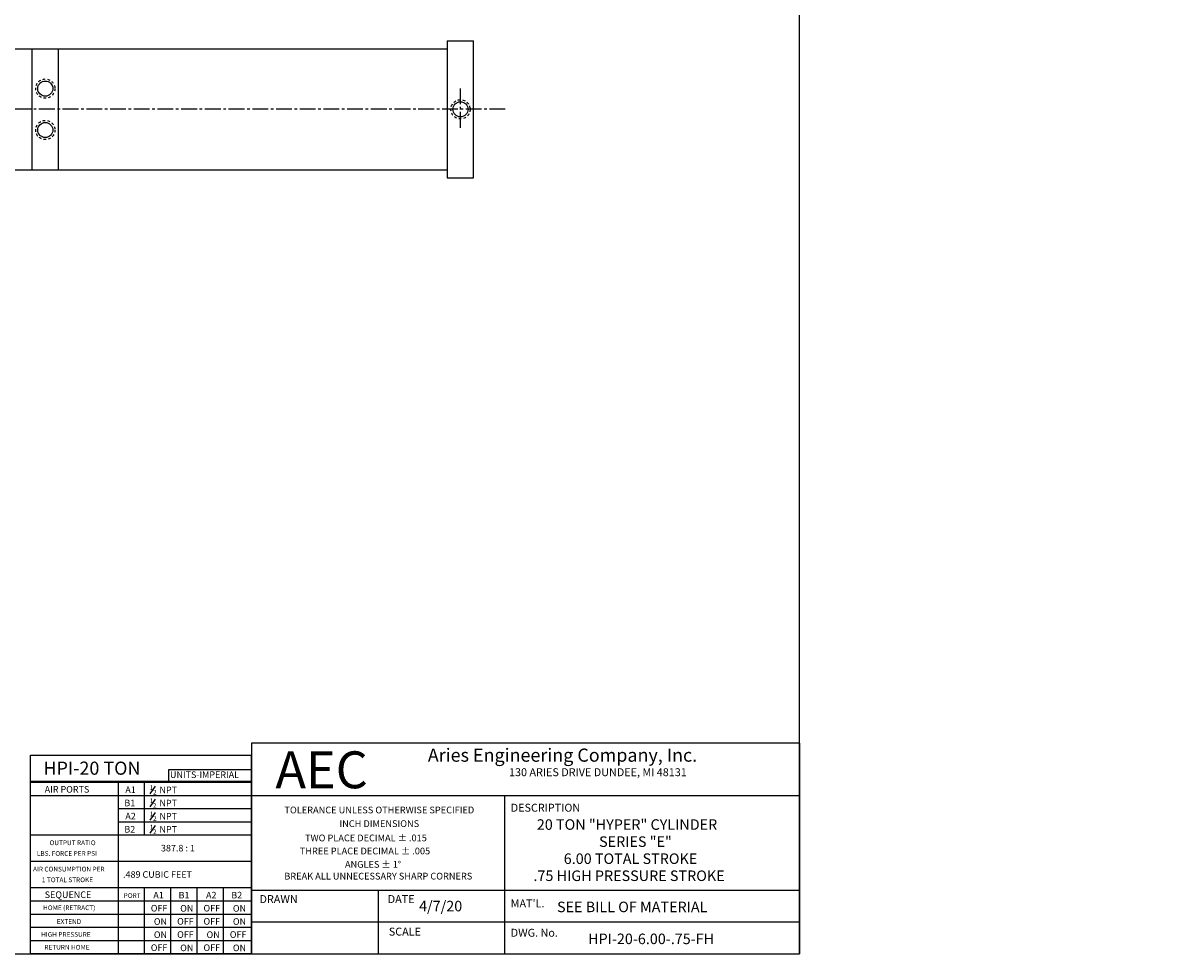
# Model space of a CAD drawing. Extents: x 16 to 161, y 2 to 86.
# Drawn here: x 107 to 161, y 2 to 46 of the extents above; entities that cross this region are included whole.
import ezdxf
from ezdxf.enums import TextEntityAlignment as Align

# ---------------------------------------------------------------- set-up
doc = ezdxf.new("R2010")
doc.units = 0
doc.header["$MEASUREMENT"] = 0
doc.header["$PDMODE"] = 1
doc.linetypes.add('CENTER2', pattern=[1.125, 0.75, -0.125, 0.125, -0.125])
doc.linetypes.add('HIDDEN2', pattern=[0.1875, 0.125, -0.0625])
doc.layers.get('0').update_dxf_attribs({"linetype": 'CONTINUOUS'})
for name, color, linetype in [('BORDER', 7, 'CONTINUOUS'), ('CENTER', 3, 'CENTER2'), ('HIDDEN', 7, 'HIDDEN2'), ('SOLID', 7, 'CONTINUOUS'), ('TEXT-DIM', 4, 'CONTINUOUS')]:
    doc.layers.add(name, color=color, linetype=linetype)
doc.styles.add('ROMAND', font='romand')
doc.styles.add('ROMANS', font='romans')
doc.styles.add('ROMANT', font='romant', dxfattribs={"height": 0.4375})

msp = doc.modelspace()

# ---------------------------------------------------------------- linework, layer by layer
for p, q in [((143.3847, 12.2518), (117.3847, 12.2518)), ((117.3847, 12.2518), (117.3847, 2.2518)), ((143.3847, 12.2518), (143.3847, 2.2518)), ((143.3847, 9.7518), (117.3847, 9.7518)), ((129.3847, 9.7518), (129.3847, 2.2518)), ((129.3847, 5.2518), (117.3847, 5.2518)), ((123.3847, 5.2518), (123.3847, 2.2518)), ((143.3847, 5.2518), (129.3847, 5.2518)), ((129.3847, 3.7518), (117.3847, 3.7518)), ((143.3847, 3.7518), (129.3847, 3.7518)), ((117.3847, 2.2518), (143.3847, 2.2518))]:
    msp.add_line(p, q)
at = {"color": 7}
for p, q in [((106.8935, 2.2518), (106.8935, 11.6768)), ((111.0687, 2.2518), (111.0687, 10.4268)), ((112.3114, 7.8768), (112.3114, 10.4268)), ((112.3114, 2.2518), (112.3114, 5.3768)), ((113.5614, 2.2518), (113.5614, 5.3768)), ((114.8114, 2.2518), (114.8114, 5.3768)), ((116.0614, 2.2518), (116.0614, 5.3768))]:
    msp.add_line(p, q, dxfattribs=at)
at = {"layer": 'BORDER'}
for p, q in [((143.3847, 2.2518), (143.3847, 86.0918)), ((117.3847, 10.4268), (106.8935, 10.4268)), ((117.3847, 10.3768), (106.8935, 10.3768)), ((117.3847, 9.7518), (106.8935, 9.7518)), ((117.3847, 9.1268), (111.0687, 9.1268)), ((117.3847, 8.5018), (111.0687, 8.5018)), ((117.3847, 7.8768), (106.8935, 7.8768)), ((117.3847, 7.8768), (106.8935, 7.8768)), ((117.3847, 6.6268), (106.8935, 6.6268)), ((117.3847, 5.3768), (106.8935, 5.3768)), ((117.3847, 4.7518), (106.8935, 4.7518)), ((117.3847, 4.1268), (106.8935, 4.1268)), ((117.3847, 3.5018), (106.8935, 3.5018)), ((117.3847, 3.5018), (106.8935, 3.5018)), ((117.3847, 2.8768), (106.8935, 2.8768)), ((15.5447, 2.2518), (143.3847, 2.2518)), ((117.3847, 2.2518), (106.8935, 2.2518))]:
    msp.add_line(p, q, dxfattribs=at)
at = {"layer": 'CENTER'}
for p, q in [((127.2971, 41.4484), (127.2971, 43.3205)), ((129.4221, 42.3258), (68.2055, 42.3258))]:
    msp.add_line(p, q, dxfattribs=at)
at = {"layer": 'HIDDEN'}
for centre in [(107.5985, 43.3088), (127.2971, 42.3258), (107.5985, 41.3428)]:
    msp.add_circle(centre, 0.456, dxfattribs=at)
at = {"layer": 'SOLID'}
for p, q in [((94.5115, 45.2008), (108.2245, 45.2008)), ((106.9745, 39.4508), (106.9745, 45.2008)), ((108.2245, 45.2008), (126.6595, 45.2008)), ((108.2245, 39.4508), (108.2245, 45.2008)), ((126.6595, 45.5758), (127.9221, 45.5758)), ((126.6595, 45.5758), (126.6595, 39.4508)), ((127.9221, 39.0758), (127.9221, 45.5758)), ((126.6595, 39.7008), (126.6595, 39.0758)), ((94.5115, 39.4508), (108.2245, 39.4508)), ((108.2245, 39.4508), (126.6595, 39.4508)), ((126.6595, 39.0758), (127.9221, 39.0758)), ((106.8935, 11.6768), (117.3847, 11.6768)), ((117.3847, 2.2518), (117.3847, 11.6768)), ((113.4562, 10.4268), (113.4562, 11.0053)), ((113.4562, 11.0053), (117.3847, 11.0053))]:
    msp.add_line(p, q, dxfattribs=at)
for centre in [(107.5985, 43.3088), (127.2971, 42.3258), (107.5985, 41.3428)]:
    msp.add_circle(centre, 0.359, dxfattribs=at)
at = {"layer": 'TEXT-DIM'}
for p, q in [((112.5812, 9.8511), (112.8321, 10.2095)), ((112.5812, 9.8511), (112.8321, 10.2095)), ((112.5812, 9.2261), (112.8321, 9.5845)), ((112.5812, 9.2261), (112.8321, 9.5845)), ((112.5812, 8.6011), (112.8321, 8.9595)), ((112.5812, 8.6011), (112.8321, 8.9595)), ((112.5812, 7.9761), (112.8321, 8.3345)), ((112.5812, 7.9761), (112.8321, 8.3345))]:
    msp.add_line(p, q, dxfattribs=at)
for p in [(127.3893, 40.6733), (127.4361, 41.174), (161.4777, 41.0202)]:
    msp.add_point(p, dxfattribs=at)

# ---------------------------------------------------------------- texts
for s, height, style, p in [('AEC', 1.75, 'ROMANT', (118.5193, 10.1099)), ('Aries Engineering Company, Inc.', 0.624, 'ROMAND', (125.7492, 11.3688)), ('DESCRIPTION', 0.376, 'ROMANS', (129.6816, 8.9979)), ('TWO PLACE DECIMAL %%P .015', 0.32, 'ROMANS', (119.9223, 7.5926)), ('THREE PLACE DECIMAL %%P .005', 0.32, 'ROMANS', (119.6764, 6.9718)), ('ANGLES %%P 1%%D', 0.32, 'ROMANS', (121.8163, 6.3365)), ('DRAWN', 0.376, 'ROMANS', (117.7626, 4.6628)), ('DATE', 0.376, 'ROMANS', (123.8467, 4.6628)), ("MAT'L.", 0.376, 'ROMANS', (129.6816, 4.4567)), ('SCALE', 0.376, 'ROMANS', (123.8966, 3.1181)), ('DWG. No.', 0.376, 'ROMANS', (129.6816, 3.0649))]:
    msp.add_text(s, height=height, dxfattribs=dict(style=style)).set_placement(p)
msp.add_text('130 ARIES DRIVE DUNDEE, MI 48131', height=0.376).set_placement((133.8189, 10.8222), align=Align.MIDDLE)
at = {"style": 'ROMANS'}
for s, p in [('TOLERANCE UNLESS OTHERWISE SPECIFIED', (123.4478, 9.0365)), ('INCH DIMENSIONS', (123.4478, 8.3887)), ('BREAK ALL UNNECESSARY SHARP CORNERS', (123.3979, 5.8972))]:
    msp.add_text(s, height=0.32, dxfattribs=at).set_placement(p, align=Align.MIDDLE)
at = {"layer": 'TEXT-DIM', "style": 'ROMANS'}
for s, height, p in [('HPI-20 TON', 0.625, (107.5111, 10.7484)), ('UNITS-IMPERIAL', 0.3125, (113.5162, 10.5951)), ('AIR PORTS', 0.3125, (107.5697, 9.901)), ('A1', 0.3125, (111.3943, 9.881)), ('1', 0.2188, (112.5556, 10.0303)), ('2', 0.2188, (112.7119, 9.8116)), (' NPT', 0.3125, (112.9202, 9.8741)), (' NPT', 0.3125, (112.9202, 9.8741)), ('B1', 0.3125, (111.3496, 9.256)), ('1', 0.2188, (112.5556, 9.4053)), ('2', 0.2188, (112.7119, 9.1866)), (' NPT', 0.3125, (112.9202, 9.2491)), ('A2', 0.3125, (111.3943, 8.631)), ('1', 0.2188, (112.5556, 8.7803)), (' NPT', 0.3125, (112.9202, 8.6241)), ('B2', 0.3125, (111.3496, 8.006)), ('1', 0.2188, (112.5556, 8.1553)), ('2', 0.2188, (112.7119, 8.5616)), (' NPT', 0.3125, (112.9202, 7.9991)), ('20 TON "HYPER" CYLINDER', 0.5, (130.9202, 8.1365)), ('2', 0.2188, (112.7119, 7.9366)), ('SERIES "E"', 0.5, (133.8737, 7.327)), ('OUTPUT RATIO', 0.225, (107.8015, 7.4097)), ('387.8 : 1', 0.3125, (113.087, 7.1118)), ('6.00 TOTAL STROKE', 0.5, (132.1974, 6.5175)), ('AIR CONSUMPTION PER', 0.225, (107.0163, 6.1597)), ('.489 CUBIC FEET', 0.3125, (111.2876, 5.8618)), ('.75 HIGH PRESSURE STROKE', 0.5, (130.7605, 5.7079)), ('SEQUENCE', 0.3125, (107.5697, 4.901)), ('A1', 0.3125, (112.725, 4.881)), ('B1', 0.3125, (113.923, 4.881)), ('A2', 0.3125, (115.225, 4.881)), ('B2', 0.3125, (116.423, 4.881)), ('HOME (RETRACT)', 0.225, (107.4939, 4.3262)), ('4/7/20', 0.5, (125.3324, 4.2681)), ('SEE BILL OF MATERIAL', 0.5, (131.8781, 4.2283)), ('EXTEND', 0.225, (108.1465, 3.6731)), ('HIGH PRESSURE', 0.225, (107.4001, 3.0622)), ('HPI-20-6.00-.75-FH', 0.5, (133.3549, 2.7128)), ('RETURN HOME', 0.225, (107.5536, 2.4512))]:
    msp.add_text(s, height=height, dxfattribs=at).set_placement(p)
for s, p in [('LBS. FORCE PER PSI', (107.2001, 6.8999)), ('1 TOTAL STROKE', (107.4372, 5.6499))]:
    msp.add_text(s, height=0.225, rotation=0.09, dxfattribs=at).set_placement(p)
at = {"layer": 'TEXT-DIM', "color": 4, "insert": (124.9677, 33.0431), "char_height": 0.156, "attachment_point": 6, "style": 'ROMANS'}
msp.add_mtext('\\A1;', dxfattribs=at)
at = {"layer": 'TEXT-DIM', "insert": (111.3198, 5.1288), "char_height": 0.225, "attachment_point": 1}
msp.add_mtext_dynamic_manual_height_columns('PORT', width=1.323347, gutter_width=2.5, heights=[0], dxfattribs=at)
at = {"layer": 'TEXT-DIM', "color": 1, "char_height": 0.3125, "attachment_point": 1}
for insert in [(112.6041, 4.5746), (115.1041, 4.5746), (113.8541, 3.9496), (115.1041, 3.9496), (113.8541, 3.3246), (116.3541, 3.3246), (112.6041, 2.6996), (115.1041, 2.6996)]:
    msp.add_mtext_dynamic_manual_height_columns('OFF', width=1.244469, gutter_width=2.5, heights=[0], dxfattribs=dict(at, insert=insert))
at = {"layer": 'TEXT-DIM', "color": 3, "char_height": 0.3125, "attachment_point": 1}
for insert in [(113.9995, 4.5663), (116.4995, 4.5663), (112.7495, 3.9413), (116.4995, 3.9413), (112.7495, 3.3163), (115.2495, 3.3163), (113.9995, 2.6913), (116.4995, 2.6913)]:
    msp.add_mtext_dynamic_manual_height_columns('ON', width=1.244469, gutter_width=2.5, heights=[0], dxfattribs=dict(at, insert=insert))

doc.saveas('drawing.dxf')
